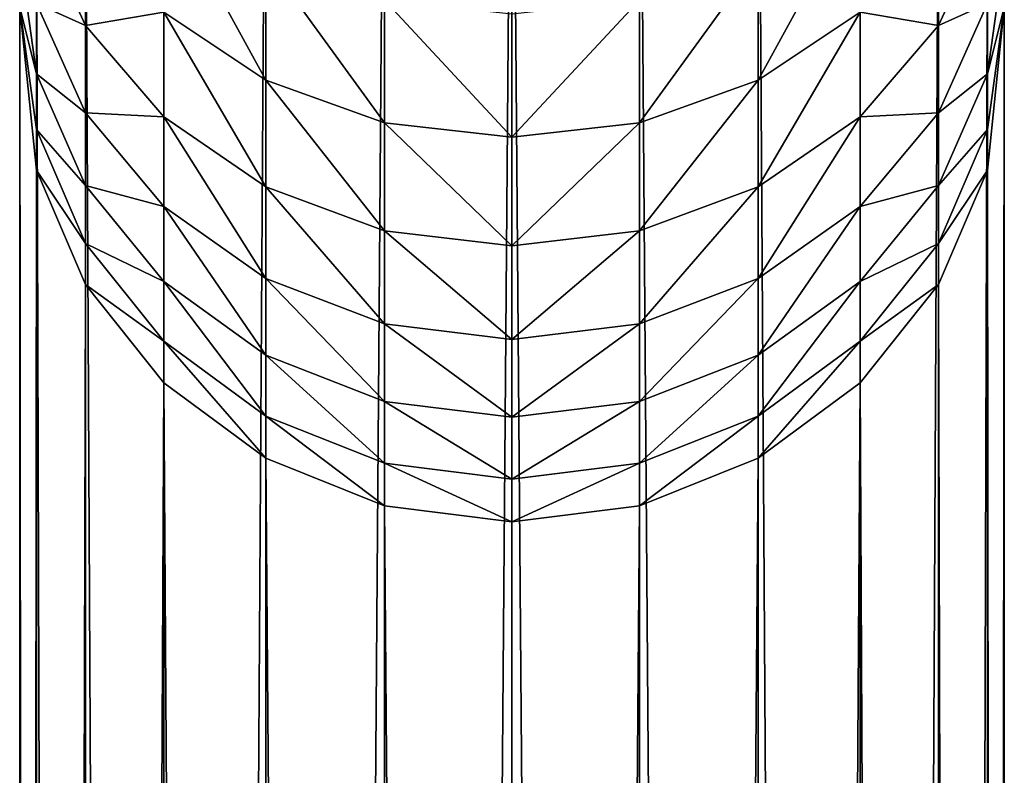
# Model space of a CAD drawing. Units: inches. Extents: x 0 to 247, y 0 to 96.
# Drawn here: x 13 to 16, y 39 to 40 of the extents above; entities that cross this region are included whole.
import ezdxf

# ---------------------------------------------------------------- set-up
doc = ezdxf.new("R2010")
doc.units = ezdxf.units.IN
doc.header["$MEASUREMENT"] = 0
doc.layers.get('0').update_dxf_attribs({"true_color": 0x616770})

msp = doc.modelspace()

# ---------------------------------------------------------------- linework, layer by layer
for p, q in [((14.48, 41.2277, 189.7613), (14.48, 6.0255, 9.5916)), ((14.1991, 5.9899, 9.5985), (14.1991, 41.1921, 189.7682)), ((14.7609, 5.9899, 9.5985), (14.7609, 41.1921, 189.7682)), ((13.9374, 5.8854, 9.6189), (13.9374, 41.0876, 189.7883)), ((15.0226, 5.8854, 9.6189), (15.0226, 41.0876, 189.7883)), ((13.7127, 5.7193, 9.6514), (13.7127, 40.9214, 189.8203)), ((15.2473, 5.7193, 9.6514), (15.2473, 40.9214, 189.8203)), ((13.5402, 5.5029, 9.6937), (13.5402, 40.7048, 189.862)), ((15.4198, 5.5029, 9.6937), (15.4198, 40.7048, 189.862)), ((13.4318, 40.4644, 191.8729), (13.5402, 40.2301, 191.9786)), ((15.4198, 40.2301, 191.9786), (15.5282, 40.4644, 191.8729)), ((13.4318, 5.2508, 9.7429), (13.4318, 40.4526, 189.9106)), ((13.5402, 40.2301, 191.9786), (13.5402, 40.4536, 192.4325)), ((15.4198, 40.2301, 191.9786), (15.4198, 40.4536, 192.4325)), ((15.5282, 5.2508, 9.7429), (15.5282, 40.4526, 189.9106)), ((13.3949, 40.3882, 190.8792), (13.4318, 40.1238, 190.9577)), ((13.9374, 40.1097, 192.6165), (13.9374, 40.3764, 193.077)), ((15.0226, 40.1097, 192.6165), (15.0226, 40.3764, 193.077)), ((15.5282, 40.1238, 190.9577), (15.5651, 40.3882, 190.8792)), ((14.1991, 40.0158, 192.6667), (14.1991, 40.2862, 193.1334)), ((14.7609, 40.0158, 192.6667), (14.7609, 40.2862, 193.1334)), ((13.3949, 4.9802, 9.7958), (13.3949, 40.2696, 190.4244)), ((13.3949, 40.2696, 190.4244), (13.4318, 40.0005, 190.485)), ((13.4318, 40.2786, 191.4211), (13.5402, 40.0378, 191.5107)), ((13.4318, 40.1238, 190.9577), (13.4318, 40.2786, 191.4211)), ((13.7127, 40.029, 192.0694), (13.7127, 40.259, 192.5366)), ((13.7127, 40.259, 192.5366), (13.9374, 40.1097, 192.6165)), ((15.0226, 40.1097, 192.6165), (15.2473, 40.259, 192.5366)), ((15.2473, 40.029, 192.0694), (15.2473, 40.259, 192.5366)), ((15.4198, 40.0378, 191.5107), (15.5282, 40.2786, 191.4211)), ((15.5282, 40.1238, 190.9577), (15.5282, 40.2786, 191.4211)), ((15.5282, 40.0005, 190.485), (15.5651, 40.2696, 190.4244)), ((15.5651, 4.9802, 9.7958), (15.5651, 40.2696, 190.4244)), ((14.48, 39.9838, 192.6838), (14.48, 40.2554, 193.1527)), ((13.5402, 40.0378, 191.5107), (13.5402, 40.2301, 191.9786)), ((13.5402, 40.2301, 191.9786), (13.7127, 40.029, 192.0694)), ((15.2473, 40.029, 192.0694), (15.4198, 40.2301, 191.9786)), ((15.4198, 40.0378, 191.5107), (15.4198, 40.2301, 191.9786)), ((13.4318, 40.1238, 190.9577), (13.5402, 39.8774, 191.0309)), ((13.4318, 40.0005, 190.485), (13.4318, 40.1238, 190.9577)), ((13.9374, 39.8746, 192.139), (13.9374, 40.1097, 192.6165)), ((13.9374, 40.1097, 192.6165), (14.1991, 40.0158, 192.6667)), ((14.7609, 40.0158, 192.6667), (15.0226, 40.1097, 192.6165)), ((15.0226, 39.8746, 192.139), (15.0226, 40.1097, 192.6165)), ((15.4198, 39.8774, 191.0309), (15.5282, 40.1238, 190.9577)), ((15.5282, 40.0005, 190.485), (15.5282, 40.1238, 190.9577)), ((13.5402, 40.0378, 191.5107), (13.7127, 39.831, 191.5877)), ((13.5402, 39.8774, 191.0309), (13.5402, 40.0378, 191.5107)), ((13.7127, 39.831, 191.5877), (13.7127, 40.029, 192.0694)), ((13.7127, 40.029, 192.0694), (13.9374, 39.8746, 192.139)), ((15.0226, 39.8746, 192.139), (15.2473, 40.029, 192.0694)), ((15.2473, 39.831, 191.5877), (15.4198, 40.0378, 191.5107)), ((15.2473, 39.831, 191.5877), (15.2473, 40.029, 192.0694)), ((15.4198, 39.8774, 191.0309), (15.4198, 40.0378, 191.5107)), ((13.4318, 40.0005, 190.485), (13.5402, 39.7498, 190.5414)), ((13.4318, 39.9113, 190.0148), (13.4318, 40.0005, 190.485)), ((14.1991, 39.7776, 192.1828), (14.1991, 40.0158, 192.6667)), ((14.1991, 40.0158, 192.6667), (14.48, 39.9838, 192.6838)), ((14.48, 39.9838, 192.6838), (14.7609, 40.0158, 192.6667)), ((14.7609, 39.7776, 192.1828), (14.7609, 40.0158, 192.6667)), ((15.4198, 39.7498, 190.5414), (15.5282, 40.0005, 190.485)), ((15.5282, 39.9113, 190.0148), (15.5282, 40.0005, 190.485)), ((14.48, 39.7445, 192.1977), (14.48, 39.9838, 192.6838)), ((13.4318, 4.7097, 9.8486), (13.4318, 39.9113, 190.0148)), ((13.4318, 39.9113, 190.0148), (13.5402, 39.6591, 190.0634)), ((15.4198, 39.6591, 190.0634), (15.5282, 39.9113, 190.0148)), ((15.5282, 4.7097, 9.8486), (15.5282, 39.9113, 190.0148)), ((13.5402, 39.8774, 191.0309), (13.7127, 39.6659, 191.0938)), ((13.5402, 39.7498, 190.5414), (13.5402, 39.8774, 191.0309)), ((13.9374, 39.6722, 191.6468), (13.9374, 39.8746, 192.139)), ((13.9374, 39.8746, 192.139), (14.1991, 39.7776, 192.1828)), ((14.7609, 39.7776, 192.1828), (15.0226, 39.8746, 192.139)), ((15.0226, 39.6722, 191.6468), (15.0226, 39.8746, 192.139)), ((15.2473, 39.6659, 191.0938), (15.4198, 39.8774, 191.0309)), ((15.4198, 39.7498, 190.5414), (15.4198, 39.8774, 191.0309)), ((13.7127, 39.831, 191.5877), (13.9374, 39.6722, 191.6468)), ((13.7127, 39.6659, 191.0938), (13.7127, 39.831, 191.5877)), ((15.0226, 39.6722, 191.6468), (15.2473, 39.831, 191.5877)), ((15.2473, 39.6659, 191.0938), (15.2473, 39.831, 191.5877)), ((14.1991, 39.5725, 191.6839), (14.1991, 39.7776, 192.1828)), ((14.1991, 39.7776, 192.1828), (14.48, 39.7445, 192.1977)), ((14.48, 39.7445, 192.1977), (14.7609, 39.7776, 192.1828)), ((14.7609, 39.5725, 191.6839), (14.7609, 39.7776, 192.1828)), ((13.5402, 39.7498, 190.5414), (13.7127, 39.5345, 190.5898)), ((13.5402, 39.6591, 190.0634), (13.5402, 39.7498, 190.5414)), ((14.48, 39.5384, 191.6966), (14.48, 39.7445, 192.1977)), ((15.2473, 39.5345, 190.5898), (15.4198, 39.7498, 190.5414)), ((15.4198, 39.6591, 190.0634), (15.4198, 39.7498, 190.5414)), ((13.5402, 4.4576, 9.8979), (13.5402, 39.6591, 190.0634)), ((13.5402, 39.6591, 190.0634), (13.7127, 39.4425, 190.1051)), ((13.7127, 39.6659, 191.0938), (13.9374, 39.5035, 191.142)), ((13.7127, 39.5345, 190.5898), (13.7127, 39.6659, 191.0938)), ((13.9374, 39.6722, 191.6468), (14.1991, 39.5725, 191.6839)), ((13.9374, 39.5035, 191.142), (13.9374, 39.6722, 191.6468)), ((14.7609, 39.5725, 191.6839), (15.0226, 39.6722, 191.6468)), ((15.0226, 39.5035, 191.142), (15.0226, 39.6722, 191.6468)), ((15.0226, 39.5035, 191.142), (15.2473, 39.6659, 191.0938)), ((15.2473, 39.5345, 190.5898), (15.2473, 39.6659, 191.0938)), ((15.2473, 39.4425, 190.1051), (15.4198, 39.6591, 190.0634)), ((15.4198, 4.4576, 9.8979), (15.4198, 39.6591, 190.0634)), ((14.1991, 39.5725, 191.6839), (14.48, 39.5384, 191.6966)), ((14.1991, 39.4015, 191.1723), (14.1991, 39.5725, 191.6839)), ((14.48, 39.5384, 191.6966), (14.7609, 39.5725, 191.6839)), ((14.7609, 39.4015, 191.1723), (14.7609, 39.5725, 191.6839)), ((13.7127, 39.5345, 190.5898), (13.9374, 39.3693, 190.627)), ((13.7127, 39.4425, 190.1051), (13.7127, 39.5345, 190.5898)), ((14.48, 39.3667, 191.1827), (14.48, 39.5384, 191.6966)), ((15.0226, 39.3693, 190.627), (15.2473, 39.5345, 190.5898)), ((15.2473, 39.4425, 190.1051), (15.2473, 39.5345, 190.5898)), ((13.9374, 39.5035, 191.142), (14.1991, 39.4015, 191.1723)), ((13.9374, 39.3693, 190.627), (13.9374, 39.5035, 191.142)), ((14.7609, 39.4015, 191.1723), (15.0226, 39.5035, 191.142)), ((15.0226, 39.3693, 190.627), (15.0226, 39.5035, 191.142)), ((13.7127, 4.2411, 9.9402), (13.7127, 39.4425, 190.1051)), ((13.7127, 39.4425, 190.1051), (13.9374, 39.2763, 190.1371)), ((15.0226, 39.2763, 190.1371), (15.2473, 39.4425, 190.1051)), ((15.2473, 4.2411, 9.9402), (15.2473, 39.4425, 190.1051)), ((14.1991, 39.4015, 191.1723), (14.48, 39.3667, 191.1827)), ((14.1991, 39.2654, 190.6504), (14.1991, 39.4015, 191.1723)), ((14.48, 39.3667, 191.1827), (14.7609, 39.4015, 191.1723)), ((14.7609, 39.2654, 190.6504), (14.7609, 39.4015, 191.1723)), ((13.9374, 39.3693, 190.627), (14.1991, 39.2654, 190.6504)), ((13.9374, 39.2763, 190.1371), (13.9374, 39.3693, 190.627)), ((14.7609, 39.2654, 190.6504), (15.0226, 39.3693, 190.627)), ((15.0226, 39.2763, 190.1371), (15.0226, 39.3693, 190.627)), ((14.48, 39.23, 190.6583), (14.48, 39.3667, 191.1827)), ((13.9374, 4.075, 9.9726), (13.9374, 39.2763, 190.1371)), ((13.9374, 39.2763, 190.1371), (14.1991, 39.1718, 190.1573)), ((14.1991, 39.2654, 190.6504), (14.48, 39.23, 190.6583)), ((14.1991, 39.1718, 190.1573), (14.1991, 39.2654, 190.6504)), ((14.48, 39.23, 190.6583), (14.7609, 39.2654, 190.6504)), ((14.7609, 39.1718, 190.1573), (15.0226, 39.2763, 190.1371)), ((14.7609, 39.1718, 190.1573), (14.7609, 39.2654, 190.6504)), ((15.0226, 4.075, 9.9726), (15.0226, 39.2763, 190.1371)), ((14.48, 39.1362, 190.1641), (14.48, 39.23, 190.6583)), ((14.1991, 3.9706, 9.993), (14.1991, 39.1718, 190.1573)), ((14.1991, 39.1718, 190.1573), (14.48, 39.1362, 190.1641)), ((14.48, 39.1362, 190.1641), (14.7609, 39.1718, 190.1573)), ((14.7609, 3.9706, 9.993), (14.7609, 39.1718, 190.1573)), ((14.48, 3.935, 10), (14.48, 39.1362, 190.1641))]:
    msp.add_line(p, q)

# ---------------------------------------------------------------- meshes
at = {"color": 253, "true_color": 0xa1a5a8}
mesh = msp.add_polyface(dxfattribs=at)
corners = [(14.48, 41.2277, 189.7613), (14.1991, 5.9899, 9.5985), (14.48, 6.0255, 9.5916), (14.1991, 41.1921, 189.7682)]
mesh.append_faces([[corners[k] for k in face] for face in [(0, 1, 2), (1, 0, 3)]], dxfattribs={"vtx0": -1, "color": 253})
mesh = msp.add_polyface(dxfattribs=at)
corners = [(14.7609, 5.9899, 9.5985), (14.48, 41.2277, 189.7613), (14.48, 6.0255, 9.5916), (14.7609, 41.1921, 189.7682)]
mesh.append_faces([[corners[k] for k in face] for face in [(0, 1, 2), (1, 0, 3)]], dxfattribs={"vtx0": -1, "color": 253})
mesh = msp.add_polyface(dxfattribs=at)
corners = [(14.1991, 41.1921, 189.7682), (13.9374, 5.8854, 9.6189), (14.1991, 5.9899, 9.5985), (13.9374, 41.0876, 189.7883)]
mesh.append_faces([[corners[k] for k in face] for face in [(0, 1, 2), (1, 0, 3)]], dxfattribs={"vtx0": -1, "color": 253})
mesh = msp.add_polyface(dxfattribs=at)
corners = [(15.0226, 5.8854, 9.6189), (14.7609, 41.1921, 189.7682), (14.7609, 5.9899, 9.5985), (15.0226, 41.0876, 189.7883)]
mesh.append_faces([[corners[k] for k in face] for face in [(0, 1, 2), (1, 0, 3)]], dxfattribs={"vtx0": -1, "color": 253})
mesh = msp.add_polyface(dxfattribs=at)
corners = [(13.9374, 41.0876, 189.7883), (13.7127, 5.7193, 9.6514), (13.9374, 5.8854, 9.6189), (13.7127, 40.9214, 189.8203)]
mesh.append_faces([[corners[k] for k in face] for face in [(0, 1, 2), (1, 0, 3)]], dxfattribs={"vtx0": -1, "color": 253})
mesh = msp.add_polyface(dxfattribs=at)
corners = [(15.2473, 5.7193, 9.6514), (15.0226, 41.0876, 189.7883), (15.0226, 5.8854, 9.6189), (15.2473, 40.9214, 189.8203)]
mesh.append_faces([[corners[k] for k in face] for face in [(0, 1, 2), (1, 0, 3)]], dxfattribs={"vtx0": -1, "color": 253})
mesh = msp.add_polyface(dxfattribs=at)
corners = [(13.7127, 5.7193, 9.6514), (13.5402, 40.7048, 189.862), (13.5402, 5.5029, 9.6937), (13.7127, 40.9214, 189.8203)]
mesh.append_faces([[corners[k] for k in face] for face in [(0, 1, 2), (1, 0, 3)]], dxfattribs={"vtx0": -1, "color": 253})
mesh = msp.add_polyface(dxfattribs=at)
corners = [(15.4198, 40.7048, 189.862), (15.2473, 5.7193, 9.6514), (15.4198, 5.5029, 9.6937), (15.2473, 40.9214, 189.8203)]
mesh.append_faces([[corners[k] for k in face] for face in [(0, 1, 2), (1, 0, 3)]], dxfattribs={"vtx0": -1, "color": 253})
mesh = msp.add_polyface(dxfattribs=at)
corners = [(13.5402, 5.5029, 9.6937), (13.4318, 40.4526, 189.9106), (13.4318, 5.2508, 9.7429), (13.5402, 40.7048, 189.862)]
mesh.append_faces([[corners[k] for k in face] for face in [(0, 1, 2), (1, 0, 3)]], dxfattribs={"vtx0": -1, "color": 253})
mesh = msp.add_polyface(dxfattribs=at)
corners = [(15.5282, 40.4526, 189.9106), (15.4198, 5.5029, 9.6937), (15.5282, 5.2508, 9.7429), (15.4198, 40.7048, 189.862)]
mesh.append_faces([[corners[k] for k in face] for face in [(0, 1, 2), (1, 0, 3)]], dxfattribs={"vtx0": -1, "color": 253})
mesh = msp.add_polyface(dxfattribs=at)
corners = [(13.4318, 40.4644, 191.8729), (13.5402, 40.4536, 192.4325), (13.5402, 40.2301, 191.9786), (13.4318, 40.6802, 192.3112)]
mesh.append_faces([[corners[k] for k in face] for face in [(0, 1, 2), (1, 0, 3)]], dxfattribs={"vtx0": -1, "color": 253})
mesh = msp.add_polyface(dxfattribs=at)
corners = [(15.4198, 40.4536, 192.4325), (15.5282, 40.4644, 191.8729), (15.4198, 40.2301, 191.9786), (15.5282, 40.6802, 192.3112)]
mesh.append_faces([[corners[k] for k in face] for face in [(0, 1, 2), (1, 0, 3)]], dxfattribs={"vtx0": -1, "color": 253})
mesh = msp.add_polyface(dxfattribs=at)
corners = [(13.4318, 5.2508, 9.7429), (13.3949, 40.2696, 190.4244), (13.3949, 4.9802, 9.7958), (13.4318, 40.4526, 189.9106), (13.4318, 40.5387, 190.3639)]
mesh.append_faces([[corners[k] for k in face] for face in [(0, 1, 2), (1, 3, 4)]], dxfattribs={"vtx0": -1, "color": 253})
mesh.append_faces([[corners[k] for k in face] for face in [(1, 0, 3)]], dxfattribs={"vtx0": -1, "vtx2": -1, "color": 253})
mesh = msp.add_polyface(dxfattribs=at)
corners = [(13.3949, 40.3882, 190.8792), (13.4318, 40.2786, 191.4211), (13.4318, 40.1238, 190.9577), (13.3949, 40.5371, 191.3249)]
mesh.append_faces([[corners[k] for k in face] for face in [(0, 1, 2), (1, 0, 3)]], dxfattribs={"vtx0": -1, "color": 253})
mesh = msp.add_polyface(dxfattribs=at)
corners = [(13.7127, 40.52, 192.9872), (13.9374, 40.1097, 192.6165), (13.7127, 40.259, 192.5366), (13.9374, 40.3764, 193.077)]
mesh.append_faces([[corners[k] for k in face] for face in [(0, 1, 2), (1, 0, 3)]], dxfattribs={"vtx0": -1, "color": 253})
mesh = msp.add_polyface(dxfattribs=at)
corners = [(15.0226, 40.1097, 192.6165), (15.2473, 40.52, 192.9872), (15.2473, 40.259, 192.5366), (15.0226, 40.3764, 193.077)]
mesh.append_faces([[corners[k] for k in face] for face in [(0, 1, 2), (1, 0, 3)]], dxfattribs={"vtx0": -1, "color": 253})
mesh = msp.add_polyface(dxfattribs=at)
corners = [(15.5651, 40.2696, 190.4244), (15.5282, 5.2508, 9.7429), (15.5651, 4.9802, 9.7958), (15.5282, 40.4526, 189.9106), (15.5282, 40.5387, 190.3639)]
mesh.append_faces([[corners[k] for k in face] for face in [(0, 1, 2), (3, 0, 4)]], dxfattribs={"vtx0": -1, "color": 253})
mesh.append_faces([[corners[k] for k in face] for face in [(1, 0, 3)]], dxfattribs={"vtx0": -1, "vtx1": -1, "color": 253})
mesh = msp.add_polyface(dxfattribs=at)
corners = [(15.5282, 40.2786, 191.4211), (15.5651, 40.3882, 190.8792), (15.5282, 40.1238, 190.9577), (15.5651, 40.5371, 191.3249)]
mesh.append_faces([[corners[k] for k in face] for face in [(0, 1, 2), (1, 0, 3)]], dxfattribs={"vtx0": -1, "color": 253})
mesh = msp.add_polyface(dxfattribs=at)
corners = [(13.4318, 40.2786, 191.4211), (13.5402, 40.2301, 191.9786), (13.5402, 40.0378, 191.5107), (13.4318, 40.4644, 191.8729)]
mesh.append_faces([[corners[k] for k in face] for face in [(0, 1, 2), (1, 0, 3)]], dxfattribs={"vtx0": -1, "color": 253})
mesh = msp.add_polyface(dxfattribs=at)
corners = [(15.4198, 40.2301, 191.9786), (15.5282, 40.2786, 191.4211), (15.4198, 40.0378, 191.5107), (15.5282, 40.4644, 191.8729)]
mesh.append_faces([[corners[k] for k in face] for face in [(0, 1, 2), (1, 0, 3)]], dxfattribs={"vtx0": -1, "color": 253})
mesh = msp.add_polyface(dxfattribs=at)
corners = [(13.5402, 40.2301, 191.9786), (13.7127, 40.259, 192.5366), (13.7127, 40.029, 192.0694), (13.5402, 40.4536, 192.4325)]
mesh.append_faces([[corners[k] for k in face] for face in [(0, 1, 2), (1, 0, 3)]], dxfattribs={"vtx0": -1, "color": 253})
mesh = msp.add_polyface(dxfattribs=at)
corners = [(15.2473, 40.259, 192.5366), (15.4198, 40.2301, 191.9786), (15.2473, 40.029, 192.0694), (15.4198, 40.4536, 192.4325)]
mesh.append_faces([[corners[k] for k in face] for face in [(0, 1, 2), (1, 0, 3)]], dxfattribs={"vtx0": -1, "color": 253})
mesh = msp.add_polyface(dxfattribs=at)
corners = [(13.3949, 40.2696, 190.4244), (13.4318, 40.1238, 190.9577), (13.4318, 40.0005, 190.485), (13.3949, 40.3882, 190.8792)]
mesh.append_faces([[corners[k] for k in face] for face in [(0, 1, 2), (1, 0, 3)]], dxfattribs={"vtx0": -1, "color": 253})
mesh = msp.add_polyface(dxfattribs=at)
corners = [(13.9374, 40.3764, 193.077), (14.1991, 40.0158, 192.6667), (13.9374, 40.1097, 192.6165), (14.1991, 40.2862, 193.1334)]
mesh.append_faces([[corners[k] for k in face] for face in [(0, 1, 2), (1, 0, 3)]], dxfattribs={"vtx0": -1, "color": 253})
mesh = msp.add_polyface(dxfattribs=at)
corners = [(14.7609, 40.0158, 192.6667), (15.0226, 40.3764, 193.077), (15.0226, 40.1097, 192.6165), (14.7609, 40.2862, 193.1334)]
mesh.append_faces([[corners[k] for k in face] for face in [(0, 1, 2), (1, 0, 3)]], dxfattribs={"vtx0": -1, "color": 253})
mesh = msp.add_polyface(dxfattribs=at)
corners = [(15.5282, 40.1238, 190.9577), (15.5651, 40.2696, 190.4244), (15.5282, 40.0005, 190.485), (15.5651, 40.3882, 190.8792)]
mesh.append_faces([[corners[k] for k in face] for face in [(0, 1, 2), (1, 0, 3)]], dxfattribs={"vtx0": -1, "color": 253})
mesh = msp.add_polyface(dxfattribs=at)
corners = [(14.1991, 40.2862, 193.1334), (14.48, 39.9838, 192.6838), (14.1991, 40.0158, 192.6667), (14.48, 40.2554, 193.1527)]
mesh.append_faces([[corners[k] for k in face] for face in [(0, 1, 2), (1, 0, 3)]], dxfattribs={"vtx0": -1, "color": 253})
mesh = msp.add_polyface(dxfattribs=at)
corners = [(14.48, 39.9838, 192.6838), (14.7609, 40.2862, 193.1334), (14.7609, 40.0158, 192.6667), (14.48, 40.2554, 193.1527)]
mesh.append_faces([[corners[k] for k in face] for face in [(0, 1, 2), (1, 0, 3)]], dxfattribs={"vtx0": -1, "color": 253})
mesh = msp.add_polyface(dxfattribs=at)
corners = [(13.3949, 4.9802, 9.7958), (13.4318, 39.9113, 190.0148), (13.4318, 4.7097, 9.8486), (13.3949, 40.2696, 190.4244), (13.4318, 40.0005, 190.485)]
mesh.append_faces([[corners[k] for k in face] for face in [(0, 1, 2), (1, 3, 4)]], dxfattribs={"vtx0": -1, "color": 253})
mesh.append_faces([[corners[k] for k in face] for face in [(1, 0, 3)]], dxfattribs={"vtx0": -1, "vtx2": -1, "color": 253})
mesh = msp.add_polyface(dxfattribs=at)
corners = [(13.4318, 40.1238, 190.9577), (13.5402, 40.0378, 191.5107), (13.5402, 39.8774, 191.0309), (13.4318, 40.2786, 191.4211)]
mesh.append_faces([[corners[k] for k in face] for face in [(0, 1, 2), (1, 0, 3)]], dxfattribs={"vtx0": -1, "color": 253})
mesh = msp.add_polyface(dxfattribs=at)
corners = [(13.7127, 40.259, 192.5366), (13.9374, 39.8746, 192.139), (13.7127, 40.029, 192.0694), (13.9374, 40.1097, 192.6165)]
mesh.append_faces([[corners[k] for k in face] for face in [(0, 1, 2), (1, 0, 3)]], dxfattribs={"vtx0": -1, "color": 253})
mesh = msp.add_polyface(dxfattribs=at)
corners = [(15.0226, 39.8746, 192.139), (15.2473, 40.259, 192.5366), (15.2473, 40.029, 192.0694), (15.0226, 40.1097, 192.6165)]
mesh.append_faces([[corners[k] for k in face] for face in [(0, 1, 2), (1, 0, 3)]], dxfattribs={"vtx0": -1, "color": 253})
mesh = msp.add_polyface(dxfattribs=at)
corners = [(15.4198, 40.0378, 191.5107), (15.5282, 40.1238, 190.9577), (15.4198, 39.8774, 191.0309), (15.5282, 40.2786, 191.4211)]
mesh.append_faces([[corners[k] for k in face] for face in [(0, 1, 2), (1, 0, 3)]], dxfattribs={"vtx0": -1, "color": 253})
mesh = msp.add_polyface(dxfattribs=at)
corners = [(15.5282, 39.9113, 190.0148), (15.5651, 4.9802, 9.7958), (15.5282, 4.7097, 9.8486), (15.5651, 40.2696, 190.4244), (15.5282, 40.0005, 190.485)]
mesh.append_faces([[corners[k] for k in face] for face in [(0, 1, 2), (3, 0, 4)]], dxfattribs={"vtx0": -1, "color": 253})
mesh.append_faces([[corners[k] for k in face] for face in [(1, 0, 3)]], dxfattribs={"vtx0": -1, "vtx1": -1, "color": 253})
mesh = msp.add_polyface(dxfattribs=at)
corners = [(13.5402, 40.0378, 191.5107), (13.7127, 40.029, 192.0694), (13.7127, 39.831, 191.5877), (13.5402, 40.2301, 191.9786)]
mesh.append_faces([[corners[k] for k in face] for face in [(0, 1, 2), (1, 0, 3)]], dxfattribs={"vtx0": -1, "color": 253})
mesh = msp.add_polyface(dxfattribs=at)
corners = [(15.2473, 40.029, 192.0694), (15.4198, 40.0378, 191.5107), (15.2473, 39.831, 191.5877), (15.4198, 40.2301, 191.9786)]
mesh.append_faces([[corners[k] for k in face] for face in [(0, 1, 2), (1, 0, 3)]], dxfattribs={"vtx0": -1, "color": 253})
mesh = msp.add_polyface(dxfattribs=at)
corners = [(13.4318, 40.0005, 190.485), (13.5402, 39.8774, 191.0309), (13.5402, 39.7498, 190.5414), (13.4318, 40.1238, 190.9577)]
mesh.append_faces([[corners[k] for k in face] for face in [(0, 1, 2), (1, 0, 3)]], dxfattribs={"vtx0": -1, "color": 253})
mesh = msp.add_polyface(dxfattribs=at)
corners = [(13.9374, 40.1097, 192.6165), (14.1991, 39.7776, 192.1828), (13.9374, 39.8746, 192.139), (14.1991, 40.0158, 192.6667)]
mesh.append_faces([[corners[k] for k in face] for face in [(0, 1, 2), (1, 0, 3)]], dxfattribs={"vtx0": -1, "color": 253})
mesh = msp.add_polyface(dxfattribs=at)
corners = [(14.7609, 39.7776, 192.1828), (15.0226, 40.1097, 192.6165), (15.0226, 39.8746, 192.139), (14.7609, 40.0158, 192.6667)]
mesh.append_faces([[corners[k] for k in face] for face in [(0, 1, 2), (1, 0, 3)]], dxfattribs={"vtx0": -1, "color": 253})
mesh = msp.add_polyface(dxfattribs=at)
corners = [(15.4198, 39.8774, 191.0309), (15.5282, 40.0005, 190.485), (15.4198, 39.7498, 190.5414), (15.5282, 40.1238, 190.9577)]
mesh.append_faces([[corners[k] for k in face] for face in [(0, 1, 2), (1, 0, 3)]], dxfattribs={"vtx0": -1, "color": 253})
mesh = msp.add_polyface(dxfattribs=at)
corners = [(13.5402, 39.8774, 191.0309), (13.7127, 39.831, 191.5877), (13.7127, 39.6659, 191.0938), (13.5402, 40.0378, 191.5107)]
mesh.append_faces([[corners[k] for k in face] for face in [(0, 1, 2), (1, 0, 3)]], dxfattribs={"vtx0": -1, "color": 253})
mesh = msp.add_polyface(dxfattribs=at)
corners = [(13.7127, 40.029, 192.0694), (13.9374, 39.6722, 191.6468), (13.7127, 39.831, 191.5877), (13.9374, 39.8746, 192.139)]
mesh.append_faces([[corners[k] for k in face] for face in [(0, 1, 2), (1, 0, 3)]], dxfattribs={"vtx0": -1, "color": 253})
mesh = msp.add_polyface(dxfattribs=at)
corners = [(15.0226, 39.6722, 191.6468), (15.2473, 40.029, 192.0694), (15.2473, 39.831, 191.5877), (15.0226, 39.8746, 192.139)]
mesh.append_faces([[corners[k] for k in face] for face in [(0, 1, 2), (1, 0, 3)]], dxfattribs={"vtx0": -1, "color": 253})
mesh = msp.add_polyface(dxfattribs=at)
corners = [(15.2473, 39.831, 191.5877), (15.4198, 39.8774, 191.0309), (15.2473, 39.6659, 191.0938), (15.4198, 40.0378, 191.5107)]
mesh.append_faces([[corners[k] for k in face] for face in [(0, 1, 2), (1, 0, 3)]], dxfattribs={"vtx0": -1, "color": 253})
mesh = msp.add_polyface(dxfattribs=at)
corners = [(13.4318, 39.9113, 190.0148), (13.5402, 39.7498, 190.5414), (13.5402, 39.6591, 190.0634), (13.4318, 40.0005, 190.485)]
mesh.append_faces([[corners[k] for k in face] for face in [(0, 1, 2), (1, 0, 3)]], dxfattribs={"vtx0": -1, "color": 253})
mesh = msp.add_polyface(dxfattribs=at)
corners = [(14.1991, 40.0158, 192.6667), (14.48, 39.7445, 192.1977), (14.1991, 39.7776, 192.1828), (14.48, 39.9838, 192.6838)]
mesh.append_faces([[corners[k] for k in face] for face in [(0, 1, 2), (1, 0, 3)]], dxfattribs={"vtx0": -1, "color": 253})
mesh = msp.add_polyface(dxfattribs=at)
corners = [(14.48, 39.7445, 192.1977), (14.7609, 40.0158, 192.6667), (14.7609, 39.7776, 192.1828), (14.48, 39.9838, 192.6838)]
mesh.append_faces([[corners[k] for k in face] for face in [(0, 1, 2), (1, 0, 3)]], dxfattribs={"vtx0": -1, "color": 253})
mesh = msp.add_polyface(dxfattribs=at)
corners = [(15.4198, 39.7498, 190.5414), (15.5282, 39.9113, 190.0148), (15.4198, 39.6591, 190.0634), (15.5282, 40.0005, 190.485)]
mesh.append_faces([[corners[k] for k in face] for face in [(0, 1, 2), (1, 0, 3)]], dxfattribs={"vtx0": -1, "color": 253})
mesh = msp.add_polyface(dxfattribs=at)
corners = [(13.4318, 4.7097, 9.8486), (13.5402, 39.6591, 190.0634), (13.5402, 4.4576, 9.8979), (13.4318, 39.9113, 190.0148)]
mesh.append_faces([[corners[k] for k in face] for face in [(0, 1, 2), (1, 0, 3)]], dxfattribs={"vtx0": -1, "color": 253})
mesh = msp.add_polyface(dxfattribs=at)
corners = [(15.4198, 39.6591, 190.0634), (15.5282, 4.7097, 9.8486), (15.4198, 4.4576, 9.8979), (15.5282, 39.9113, 190.0148)]
mesh.append_faces([[corners[k] for k in face] for face in [(0, 1, 2), (1, 0, 3)]], dxfattribs={"vtx0": -1, "color": 253})
mesh = msp.add_polyface(dxfattribs=at)
corners = [(13.5402, 39.7498, 190.5414), (13.7127, 39.6659, 191.0938), (13.7127, 39.5345, 190.5898), (13.5402, 39.8774, 191.0309)]
mesh.append_faces([[corners[k] for k in face] for face in [(0, 1, 2), (1, 0, 3)]], dxfattribs={"vtx0": -1, "color": 253})
mesh = msp.add_polyface(dxfattribs=at)
corners = [(13.9374, 39.8746, 192.139), (14.1991, 39.5725, 191.6839), (13.9374, 39.6722, 191.6468), (14.1991, 39.7776, 192.1828)]
mesh.append_faces([[corners[k] for k in face] for face in [(0, 1, 2), (1, 0, 3)]], dxfattribs={"vtx0": -1, "color": 253})
mesh = msp.add_polyface(dxfattribs=at)
corners = [(14.7609, 39.5725, 191.6839), (15.0226, 39.8746, 192.139), (15.0226, 39.6722, 191.6468), (14.7609, 39.7776, 192.1828)]
mesh.append_faces([[corners[k] for k in face] for face in [(0, 1, 2), (1, 0, 3)]], dxfattribs={"vtx0": -1, "color": 253})
mesh = msp.add_polyface(dxfattribs=at)
corners = [(15.2473, 39.6659, 191.0938), (15.4198, 39.7498, 190.5414), (15.2473, 39.5345, 190.5898), (15.4198, 39.8774, 191.0309)]
mesh.append_faces([[corners[k] for k in face] for face in [(0, 1, 2), (1, 0, 3)]], dxfattribs={"vtx0": -1, "color": 253})
mesh = msp.add_polyface(dxfattribs=at)
corners = [(13.7127, 39.831, 191.5877), (13.9374, 39.5035, 191.142), (13.7127, 39.6659, 191.0938), (13.9374, 39.6722, 191.6468)]
mesh.append_faces([[corners[k] for k in face] for face in [(0, 1, 2), (1, 0, 3)]], dxfattribs={"vtx0": -1, "color": 253})
mesh = msp.add_polyface(dxfattribs=at)
corners = [(15.0226, 39.5035, 191.142), (15.2473, 39.831, 191.5877), (15.2473, 39.6659, 191.0938), (15.0226, 39.6722, 191.6468)]
mesh.append_faces([[corners[k] for k in face] for face in [(0, 1, 2), (1, 0, 3)]], dxfattribs={"vtx0": -1, "color": 253})
mesh = msp.add_polyface(dxfattribs=at)
corners = [(14.1991, 39.7776, 192.1828), (14.48, 39.5384, 191.6966), (14.1991, 39.5725, 191.6839), (14.48, 39.7445, 192.1977)]
mesh.append_faces([[corners[k] for k in face] for face in [(0, 1, 2), (1, 0, 3)]], dxfattribs={"vtx0": -1, "color": 253})
mesh = msp.add_polyface(dxfattribs=at)
corners = [(14.48, 39.5384, 191.6966), (14.7609, 39.7776, 192.1828), (14.7609, 39.5725, 191.6839), (14.48, 39.7445, 192.1977)]
mesh.append_faces([[corners[k] for k in face] for face in [(0, 1, 2), (1, 0, 3)]], dxfattribs={"vtx0": -1, "color": 253})
mesh = msp.add_polyface(dxfattribs=at)
corners = [(13.5402, 39.6591, 190.0634), (13.7127, 39.5345, 190.5898), (13.7127, 39.4425, 190.1051), (13.5402, 39.7498, 190.5414)]
mesh.append_faces([[corners[k] for k in face] for face in [(0, 1, 2), (1, 0, 3)]], dxfattribs={"vtx0": -1, "color": 253})
mesh = msp.add_polyface(dxfattribs=at)
corners = [(15.2473, 39.5345, 190.5898), (15.4198, 39.6591, 190.0634), (15.2473, 39.4425, 190.1051), (15.4198, 39.7498, 190.5414)]
mesh.append_faces([[corners[k] for k in face] for face in [(0, 1, 2), (1, 0, 3)]], dxfattribs={"vtx0": -1, "color": 253})
mesh = msp.add_polyface(dxfattribs=at)
corners = [(13.5402, 4.4576, 9.8979), (13.7127, 39.4425, 190.1051), (13.7127, 4.2411, 9.9402), (13.5402, 39.6591, 190.0634)]
mesh.append_faces([[corners[k] for k in face] for face in [(0, 1, 2), (1, 0, 3)]], dxfattribs={"vtx0": -1, "color": 253})
mesh = msp.add_polyface(dxfattribs=at)
corners = [(13.7127, 39.6659, 191.0938), (13.9374, 39.3693, 190.627), (13.7127, 39.5345, 190.5898), (13.9374, 39.5035, 191.142)]
mesh.append_faces([[corners[k] for k in face] for face in [(0, 1, 2), (1, 0, 3)]], dxfattribs={"vtx0": -1, "color": 253})
mesh = msp.add_polyface(dxfattribs=at)
corners = [(13.9374, 39.6722, 191.6468), (14.1991, 39.4015, 191.1723), (13.9374, 39.5035, 191.142), (14.1991, 39.5725, 191.6839)]
mesh.append_faces([[corners[k] for k in face] for face in [(0, 1, 2), (1, 0, 3)]], dxfattribs={"vtx0": -1, "color": 253})
mesh = msp.add_polyface(dxfattribs=at)
corners = [(14.7609, 39.4015, 191.1723), (15.0226, 39.6722, 191.6468), (15.0226, 39.5035, 191.142), (14.7609, 39.5725, 191.6839)]
mesh.append_faces([[corners[k] for k in face] for face in [(0, 1, 2), (1, 0, 3)]], dxfattribs={"vtx0": -1, "color": 253})
mesh = msp.add_polyface(dxfattribs=at)
corners = [(15.0226, 39.3693, 190.627), (15.2473, 39.6659, 191.0938), (15.2473, 39.5345, 190.5898), (15.0226, 39.5035, 191.142)]
mesh.append_faces([[corners[k] for k in face] for face in [(0, 1, 2), (1, 0, 3)]], dxfattribs={"vtx0": -1, "color": 253})
mesh = msp.add_polyface(dxfattribs=at)
corners = [(15.2473, 39.4425, 190.1051), (15.4198, 4.4576, 9.8979), (15.2473, 4.2411, 9.9402), (15.4198, 39.6591, 190.0634)]
mesh.append_faces([[corners[k] for k in face] for face in [(0, 1, 2), (1, 0, 3)]], dxfattribs={"vtx0": -1, "color": 253})
mesh = msp.add_polyface(dxfattribs=at)
corners = [(14.1991, 39.5725, 191.6839), (14.48, 39.3667, 191.1827), (14.1991, 39.4015, 191.1723), (14.48, 39.5384, 191.6966)]
mesh.append_faces([[corners[k] for k in face] for face in [(0, 1, 2), (1, 0, 3)]], dxfattribs={"vtx0": -1, "color": 253})
mesh = msp.add_polyface(dxfattribs=at)
corners = [(14.48, 39.3667, 191.1827), (14.7609, 39.5725, 191.6839), (14.7609, 39.4015, 191.1723), (14.48, 39.5384, 191.6966)]
mesh.append_faces([[corners[k] for k in face] for face in [(0, 1, 2), (1, 0, 3)]], dxfattribs={"vtx0": -1, "color": 253})
mesh = msp.add_polyface(dxfattribs=at)
corners = [(13.7127, 39.5345, 190.5898), (13.9374, 39.2763, 190.1371), (13.7127, 39.4425, 190.1051), (13.9374, 39.3693, 190.627)]
mesh.append_faces([[corners[k] for k in face] for face in [(0, 1, 2), (1, 0, 3)]], dxfattribs={"vtx0": -1, "color": 253})
mesh = msp.add_polyface(dxfattribs=at)
corners = [(15.0226, 39.2763, 190.1371), (15.2473, 39.5345, 190.5898), (15.2473, 39.4425, 190.1051), (15.0226, 39.3693, 190.627)]
mesh.append_faces([[corners[k] for k in face] for face in [(0, 1, 2), (1, 0, 3)]], dxfattribs={"vtx0": -1, "color": 253})
mesh = msp.add_polyface(dxfattribs=at)
corners = [(13.9374, 39.5035, 191.142), (14.1991, 39.2654, 190.6504), (13.9374, 39.3693, 190.627), (14.1991, 39.4015, 191.1723)]
mesh.append_faces([[corners[k] for k in face] for face in [(0, 1, 2), (1, 0, 3)]], dxfattribs={"vtx0": -1, "color": 253})
mesh = msp.add_polyface(dxfattribs=at)
corners = [(14.7609, 39.2654, 190.6504), (15.0226, 39.5035, 191.142), (15.0226, 39.3693, 190.627), (14.7609, 39.4015, 191.1723)]
mesh.append_faces([[corners[k] for k in face] for face in [(0, 1, 2), (1, 0, 3)]], dxfattribs={"vtx0": -1, "color": 253})
mesh = msp.add_polyface(dxfattribs=at)
corners = [(13.7127, 39.4425, 190.1051), (13.9374, 4.075, 9.9726), (13.7127, 4.2411, 9.9402), (13.9374, 39.2763, 190.1371)]
mesh.append_faces([[corners[k] for k in face] for face in [(0, 1, 2), (1, 0, 3)]], dxfattribs={"vtx0": -1, "color": 253})
mesh = msp.add_polyface(dxfattribs=at)
corners = [(15.0226, 4.075, 9.9726), (15.2473, 39.4425, 190.1051), (15.2473, 4.2411, 9.9402), (15.0226, 39.2763, 190.1371)]
mesh.append_faces([[corners[k] for k in face] for face in [(0, 1, 2), (1, 0, 3)]], dxfattribs={"vtx0": -1, "color": 253})
mesh = msp.add_polyface(dxfattribs=at)
corners = [(14.1991, 39.4015, 191.1723), (14.48, 39.23, 190.6583), (14.1991, 39.2654, 190.6504), (14.48, 39.3667, 191.1827)]
mesh.append_faces([[corners[k] for k in face] for face in [(0, 1, 2), (1, 0, 3)]], dxfattribs={"vtx0": -1, "color": 253})
mesh = msp.add_polyface(dxfattribs=at)
corners = [(14.48, 39.23, 190.6583), (14.7609, 39.4015, 191.1723), (14.7609, 39.2654, 190.6504), (14.48, 39.3667, 191.1827)]
mesh.append_faces([[corners[k] for k in face] for face in [(0, 1, 2), (1, 0, 3)]], dxfattribs={"vtx0": -1, "color": 253})
mesh = msp.add_polyface(dxfattribs=at)
corners = [(13.9374, 39.3693, 190.627), (14.1991, 39.1718, 190.1573), (13.9374, 39.2763, 190.1371), (14.1991, 39.2654, 190.6504)]
mesh.append_faces([[corners[k] for k in face] for face in [(0, 1, 2), (1, 0, 3)]], dxfattribs={"vtx0": -1, "color": 253})
mesh = msp.add_polyface(dxfattribs=at)
corners = [(14.7609, 39.1718, 190.1573), (15.0226, 39.3693, 190.627), (15.0226, 39.2763, 190.1371), (14.7609, 39.2654, 190.6504)]
mesh.append_faces([[corners[k] for k in face] for face in [(0, 1, 2), (1, 0, 3)]], dxfattribs={"vtx0": -1, "color": 253})
mesh = msp.add_polyface(dxfattribs=at)
corners = [(13.9374, 39.2763, 190.1371), (14.1991, 3.9706, 9.993), (13.9374, 4.075, 9.9726), (14.1991, 39.1718, 190.1573)]
mesh.append_faces([[corners[k] for k in face] for face in [(0, 1, 2), (1, 0, 3)]], dxfattribs={"vtx0": -1, "color": 253})
mesh = msp.add_polyface(dxfattribs=at)
corners = [(14.1991, 39.2654, 190.6504), (14.48, 39.1362, 190.1641), (14.1991, 39.1718, 190.1573), (14.48, 39.23, 190.6583)]
mesh.append_faces([[corners[k] for k in face] for face in [(0, 1, 2), (1, 0, 3)]], dxfattribs={"vtx0": -1, "color": 253})
mesh = msp.add_polyface(dxfattribs=at)
corners = [(14.48, 39.1362, 190.1641), (14.7609, 39.2654, 190.6504), (14.7609, 39.1718, 190.1573), (14.48, 39.23, 190.6583)]
mesh.append_faces([[corners[k] for k in face] for face in [(0, 1, 2), (1, 0, 3)]], dxfattribs={"vtx0": -1, "color": 253})
mesh = msp.add_polyface(dxfattribs=at)
corners = [(14.7609, 3.9706, 9.993), (15.0226, 39.2763, 190.1371), (15.0226, 4.075, 9.9726), (14.7609, 39.1718, 190.1573)]
mesh.append_faces([[corners[k] for k in face] for face in [(0, 1, 2), (1, 0, 3)]], dxfattribs={"vtx0": -1, "color": 253})
mesh = msp.add_polyface(dxfattribs=at)
corners = [(14.1991, 39.1718, 190.1573), (14.48, 3.935, 10), (14.1991, 3.9706, 9.993), (14.48, 39.1362, 190.1641)]
mesh.append_faces([[corners[k] for k in face] for face in [(0, 1, 2), (1, 0, 3)]], dxfattribs={"vtx0": -1, "color": 253})
mesh = msp.add_polyface(dxfattribs=at)
corners = [(14.48, 3.935, 10), (14.7609, 39.1718, 190.1573), (14.7609, 3.9706, 9.993), (14.48, 39.1362, 190.1641)]
mesh.append_faces([[corners[k] for k in face] for face in [(0, 1, 2), (1, 0, 3)]], dxfattribs={"vtx0": -1, "color": 253})

doc.saveas('drawing.dxf')
